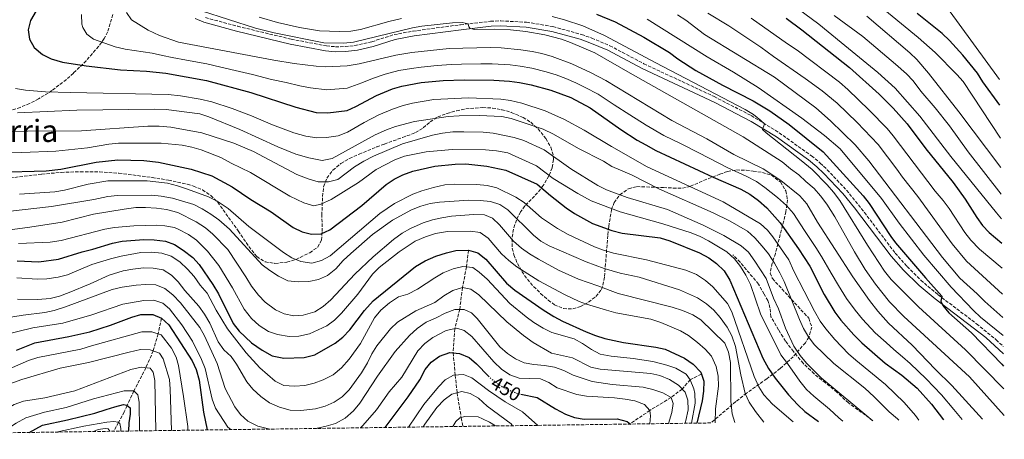
# Model space of a CAD drawing. Units: metres. Extents: x 593078 to 596495, y 4782278 to 4784639.
# Drawn here: x 595984 to 596495, y 4782315 to 4782532 of the extents above; entities that cross this region are included whole.
import ezdxf
from ezdxf.enums import TextEntityAlignment as Align

# ---------------------------------------------------------------- set-up
doc = ezdxf.new("R2010")
doc.units = ezdxf.units.M
doc.header["$MEASUREMENT"] = 0
doc.linetypes.add('DGN Style 3', pattern=[2.435891, 1.739922, -0.695969])
doc.linetypes.add('DGN Style 5', pattern=[1.217945, 0.521977, -0.695969])
for name, color, linetype, lineweight in [('Barranco lineal', 142, 'DGN Style 3', 13), ('Camino', 7, 'DGN Style 3', 0), ('Cota de curva de nivel directora', 7, 'Continuous', 0), ('Curva de nivel directora', 30, 'Continuous', 30), ('Curva de nivel directora no vista', 30, 'DGN Style 5', 30), ('Curva de nivel intermedia', 30, 'Continuous', 0), ('Margen derecho', 7, 'Continuous', 0), ('Senda', 7, 'DGN Style 3', 0), ('Texto de Área (paraje) menor', 7, 'Continuous', 0), ('Zona arbolada', 92, 'DGN Style 3', 0)]:
    doc.layers.add(name, color=color, linetype=linetype, lineweight=lineweight)
doc.styles.add('Style-Arial', font='arial.ttf')

msp = doc.modelspace()

# ---------------------------------------------------------------- linework, layer by layer
at = {"layer": 'Barranco lineal', "color": 142, "linetype": 'DGN Style 3', "lineweight": 13}
for points in [[(596217.12, 4782412.71, 475), (596215.99, 4782403.96, 470), (596214, 4782393.19, 465), (596212.51, 4782381.92, 460), (596210.02, 4782371.91, 455), (596209.11, 4782359.33, 450), (596210.2, 4782347.83, 445), (596211.14, 4782338.7, 440), (596213.35, 4782325.67, 434.1), (596214.15, 4782321.25, 429.04)], [(596057.85, 4782377.39, 450), (596055.96, 4782369.26, 445), (596053.47, 4782360.41, 440), (596049.74, 4782351.73, 435), (596043.44, 4782339.63, 430), (596039.95, 4782332.06, 425), (596038.47, 4782328.85, 422.54), (596035.47, 4782323.31, 420), (596033, 4782318.73, 420.49)], [(596337.97, 4782348.42, 475), (596332.18, 4782345.42, 470), (596327.89, 4782340.63, 465), (596322.27, 4782336.23, 460), (596311.23, 4782329.56, 455), (596300.81, 4782322.46, 450)]]:
    msp.add_polyline3d(points, dxfattribs=at)
at = {"layer": 'Camino', "color": 7, "linetype": 'DGN Style 3', "lineweight": 0}
msp.add_polyline3d([(596080.56, 4782533.24, 539.62), (596097.31, 4782528.69, 539.62), (596125.07, 4782522.03, 540.07), (596143.31, 4782518.55, 539.36), (596148.03, 4782518.1, 539.37), (596153.03, 4782518.16, 539.27), (596158.06, 4782518.74, 539.16), (596166.91, 4782520.72, 539.14), (596178.45, 4782524.39, 539.14), (596188.29, 4782526.21, 539.14), (596212.89, 4782529.52, 539.83), (596228.57, 4782531.3, 540.7), (596233.78, 4782531.53, 540.92), (596247.22, 4782530.83, 541.19), (596260.89, 4782528.55, 541.65), (596275.76, 4782524.46, 542.02), (596281.06, 4782522.56, 542.16), (596290.44, 4782518.63, 542.68), (596308.13, 4782509.3, 543.15), (596344.55, 4782492.27, 544.32), (596363.76, 4782482.4, 544.78), (596378.33, 4782473.48, 545.19), (596395.04, 4782461.52, 546.06), (596399.62, 4782457.8, 546.19), (596403.23, 4782454.34, 546.28), (596413.3, 4782443.7, 547.09), (596422.51, 4782432.23, 547.55), (596438.49, 4782411.12, 548.42), (596444.73, 4782404.11, 548.82), (596451.78, 4782397.05, 549.41), (596460.8, 4782389.48, 549.92), (596480.74, 4782374.44, 551.04), (596490.93, 4782366.16, 551.63), (596494.62, 4782362.7, 551.86)], dxfattribs=at)
at = {"layer": 'Curva de nivel directora', "color": 30, "linetype": 'Continuous', "lineweight": 30, "flags": 128}
for points, elevation in [([(595992.77, 4782536.69), (595989.75, 4782531.68), (595988.58, 4782526.81), (595989.29, 4782522.05), (595991.61, 4782517.64), (595995.97, 4782514.06), (596000.47, 4782511.87), (596006.45, 4782510.11), (596018.61, 4782508.27), (596036.51, 4782506.08), (596049.94, 4782505.39), (596060.08, 4782504.42), (596081.18, 4782500.68), (596104.09, 4782494.43), (596127.47, 4782486.8), (596137.97, 4782483.93), (596144.04, 4782483.81), (596154.14, 4782485.03), (596158.69, 4782487.11), (596169.36, 4782492.89), (596177.59, 4782496.3), (596182.48, 4782497.62), (596192.52, 4782499.62), (596204.02, 4782500.66), (596214.88, 4782500.95), (596230.3, 4782500.79), (596238.31, 4782500.25), (596243.49, 4782499.56), (596249.61, 4782498.4), (596259.81, 4782495.67), (596270.2, 4782491.71), (596280.21, 4782486.37), (596296.11, 4782475.22), (596304.56, 4782469.65), (596309.06, 4782467.17), (596314.3, 4782464.38), (596344.04, 4782450.54), (596358.46, 4782444.24), (596363.14, 4782441.63), (596367.64, 4782438.45), (596371.83, 4782434.51), (596378.87, 4782426.72), (596388.4, 4782413.4), (596394.2, 4782404.32), (596401.69, 4782389.64), (596407.15, 4782380.56), (596410.33, 4782376.33), (596417.11, 4782368.7), (596421.22, 4782364.57), (596433.28, 4782354.09), (596441.88, 4782347.78), (596449.89, 4782341.02), (596457.4, 4782332.85), (596463.5, 4782324.73)], 525), ([(596283.49, 4782535.01), (596293.15, 4782531.04), (596308.14, 4782523.11), (596321.42, 4782515.04), (596325.67, 4782511.88), (596335.1, 4782505.8), (596348.87, 4782498.17), (596364.81, 4782490), (596373.43, 4782484.93), (596383.56, 4782477.72), (596401.09, 4782463.7), (596421.84, 4782440.81), (596424.92, 4782436.88), (596436.16, 4782419.78), (596438.67, 4782416.45), (596454.17, 4782398.29), (596462.79, 4782388.83), (596462.11, 4782386.21), (596463.21, 4782383.89), (596466.4, 4782380.17), (596478.06, 4782369.83), (596493.87, 4782353.51), (596494.76, 4782352.54)], 550), ([(596381.95, 4782532.95), (596390.03, 4782526.94), (596414.86, 4782507.31), (596430.15, 4782493.48), (596437.51, 4782486.2), (596444.65, 4782478.17), (596454.48, 4782465.24), (596468.66, 4782447.74), (596474.79, 4782439.06), (596480.8, 4782429.53), (596483.79, 4782425.39), (596487.25, 4782421.78), (596493.86, 4782416.22)], 575), ([(596492.84, 4782487.83), (596483.99, 4782499.95), (596481.2, 4782504.43), (596473.62, 4782513.81), (596466.61, 4782521.42), (596462.93, 4782524.9), (596449.95, 4782535.36)], 600), ([(595972.63, 4782453.11), (595997.86, 4782453.8), (596005.48, 4782454.63), (596023.83, 4782458.33), (596035.16, 4782459.52), (596048.54, 4782459.05), (596056.24, 4782458.25), (596073.21, 4782454.71), (596083.84, 4782451.1), (596094.48, 4782445.47), (596104.09, 4782438.89), (596114.7, 4782432.45), (596126.08, 4782424.42), (596130.75, 4782422.2), (596135.69, 4782420.96), (596140.69, 4782421.15), (596145.04, 4782423.22), (596161.77, 4782435.82), (596174.34, 4782446.63), (596178.51, 4782449.5), (596183.02, 4782451.65), (596188.25, 4782453.66), (596199.64, 4782456.13), (596210.09, 4782457.2), (596215.68, 4782457.34), (596226.58, 4782456.17), (596236.54, 4782454.18), (596252.8, 4782446.89), (596259.55, 4782441.05), (596267.77, 4782434.56), (596272.04, 4782431.66), (596281.38, 4782426.51), (596291.49, 4782422.75), (596296.87, 4782421.44), (596316.52, 4782419.01), (596321.63, 4782417.53), (596337, 4782411.28), (596341.79, 4782408.61), (596345.83, 4782405.67), (596349.69, 4782401.86), (596352.64, 4782397.1), (596369.84, 4782356.66), (596372.81, 4782351.2), (596376.29, 4782346.3), (596383.22, 4782337.66), (596387.92, 4782332.37), (596391.63, 4782329.02), (596398.63, 4782323.82)], 500), ([(595982.96, 4782407.05), (595994.18, 4782406.63), (596004.36, 4782407.96), (596016.61, 4782411.83), (596022.15, 4782413.16), (596032.43, 4782416.28), (596037.39, 4782417.29), (596048.58, 4782418.14), (596053.9, 4782417.98), (596059.89, 4782417.28), (596064.56, 4782415.49), (596068.98, 4782412.61), (596073.96, 4782408.8), (596077.34, 4782405.12), (596084.46, 4782394.9), (596087.27, 4782389.95), (596095.04, 4782374.62), (596098.03, 4782370.61), (596104.55, 4782364.67), (596109.96, 4782360.7), (596115.19, 4782357.8), (596121.3, 4782356.67), (596131.8, 4782357.05), (596137.38, 4782358.35), (596147.82, 4782364.47), (596151.79, 4782367.51), (596155.55, 4782371.33), (596163.13, 4782381.28), (596167.6, 4782386.4), (596189.62, 4782404.12), (596194.59, 4782407.17), (596200.2, 4782409.59), (596205.59, 4782411.26), (596210.59, 4782412.39), (596217.12, 4782412.71), (596221.89, 4782411.22), (596226.05, 4782408.01), (596236.75, 4782395.56), (596241.15, 4782391.88), (596255.91, 4782381.66), (596261.38, 4782378.21), (596265.78, 4782375.85), (596278.18, 4782370.3), (596283, 4782368.33), (596287.78, 4782366.84), (596297.58, 4782364.82)], 475), ([(595982.47, 4782360.86), (595992.12, 4782364.56), (596009.68, 4782367.8), (596020.6, 4782370.32), (596031.31, 4782373.8), (596042.31, 4782377.85), (596047.13, 4782379.19), (596053.22, 4782379.29), (596057.85, 4782377.39), (596061.55, 4782373.95), (596073.65, 4782355.31), (596075.69, 4782350.75), (596077.32, 4782345.19), (596079.54, 4782328.69), (596081.51, 4782319.41)], 450), ([(596297.58, 4782364.82), (596314.23, 4782362.31), (596319.13, 4782361.29), (596329.14, 4782356.58), (596333.74, 4782353.48), (596337.64, 4782349.43), (596339.2, 4782344.68), (596339.11, 4782339.47), (596338.35, 4782334.52), (596335.54, 4782322.94)], 475), ([(596173.76, 4782320.69), (596185.84, 4782336.5), (596191.89, 4782345.46), (596194.67, 4782350.68), (596197.74, 4782354.62), (596202.1, 4782357.74), (596207.34, 4782359.5), (596212.34, 4782359.01), (596217.36, 4782357.01), (596221.16, 4782353.76), (596227.51, 4782347.34)], 450), ([(596244.25, 4782337.94), (596252.74, 4782336.29), (596262.19, 4782330.3), (596267.41, 4782327.6), (596272.12, 4782325.93), (596277.11, 4782324.94), (596294.24, 4782325.11), (596299.45, 4782323.85), (596301.14, 4782322.47)], 450), ([(595989.12, 4782318.12), (595996.07, 4782321.82), (596008.93, 4782324.71), (596023.19, 4782328.08), (596029.11, 4782330.01), (596033.61, 4782331.34), (596038.11, 4782332.66), (596039.78, 4782332.18), (596041.58, 4782330.85), (596041.58, 4782327.6), (596040.81, 4782323.02), (596040.62, 4782318.84)], 425)]:
    msp.add_lwpolyline(points, dxfattribs=dict(at, elevation=elevation))
at = {"layer": 'Curva de nivel directora no vista', "color": 30, "linetype": 'DGN Style 5', "lineweight": 30, "elevation": 450, "flags": 128}
msp.add_lwpolyline([(596227.51, 4782347.34), (596229.14, 4782345.7), (596233.54, 4782342.48), (596237.94, 4782340.01), (596242.63, 4782338.26), (596244.25, 4782337.94)], dxfattribs=at)
at = {"layer": 'Curva de nivel intermedia', "color": 30, "linetype": 'Continuous', "lineweight": 0, "flags": 128}
for points, elevation in [([(596493.08, 4782470.73), (596473.86, 4782500.01), (596470.57, 4782503.78), (596459.25, 4782515.16), (596450.45, 4782522.87), (596419.7, 4782548.24)], 595), ([(596493.67, 4782428.85), (596491, 4782431.95), (596467.36, 4782461.22), (596451.22, 4782482.11), (596438.45, 4782496.57), (596429.54, 4782504.7), (596410.54, 4782520.39), (596398.8, 4782529.73), (596384.99, 4782540.09)], 580), ([(596492.65, 4782501.18), (596465.69, 4782538.19)], 605), ([(596473.26, 4782324.86), (596468.99, 4782329.97), (596462.61, 4782337.66), (596454.66, 4782345.88), (596446.33, 4782353.79), (596442.32, 4782357.28), (596437.85, 4782361.05), (596433.77, 4782364.72), (596428.17, 4782369.71), (596421.62, 4782376.81), (596417.72, 4782381.46), (596413.25, 4782387.65), (596409.07, 4782394.24), (596405.23, 4782400.78), (596400.24, 4782409.43), (596397.32, 4782413.96), (596394.62, 4782418.16), (596391.4, 4782422.85), (596385.78, 4782431.66), (596382.06, 4782435.76), (596377.46, 4782440.01), (596370.94, 4782445.21), (596366.6, 4782448.18), (596361.1, 4782451.02), (596351.69, 4782455.36), (596346.69, 4782457.93), (596336.56, 4782463.14), (596327.4, 4782467.71), (596318.45, 4782472.16), (596309.31, 4782477.36), (596300.81, 4782482.72), (596292.67, 4782488), (596284.29, 4782493.45), (596277.71, 4782496.99), (596272.72, 4782499.45), (596267.59, 4782501.58), (596262.5, 4782503.51), (596257.47, 4782505.11), (596249.9, 4782507.05), (596243.85, 4782508.04), (596238.65, 4782508.65), (596229.42, 4782509.29), (596223.48, 4782509.22), (596213.48, 4782509.13), (596208.06, 4782508.98), (596200.82, 4782508.4), (596192.59, 4782507.6), (596187.53, 4782506.82), (596180.91, 4782505.71), (596173.85, 4782503.94), (596167.3, 4782501.65), (596161.74, 4782499.37), (596154.12, 4782496.58), (596143.54, 4782495.75), (596135.17, 4782496.74), (596129.56, 4782497.8), (596122.52, 4782499.59), (596114.87, 4782501.2), (596105, 4782503.72), (596098.33, 4782505.34), (596088.59, 4782507.59), (596081.27, 4782509.18), (596070.73, 4782511.11), (596063.35, 4782512.45), (596058.22, 4782513.6), (596052.97, 4782514.76), (596038.95, 4782516.93), (596033.66, 4782518.13), (596022.57, 4782522.08), (596019.04, 4782524.6), (596016.9, 4782528.03), (596016.46, 4782529.75), (596016.29, 4782534.74)], 530), ([(596483.76, 4782325.01), (596482.07, 4782326.94), (596467.82, 4782342.47), (596459.43, 4782350.75), (596447.33, 4782363.42), (596435.12, 4782374.85), (596429.58, 4782381.03), (596425.11, 4782386.59), (596416.46, 4782398.84), (596398.11, 4782427.13), (596392.69, 4782436.6), (596388.94, 4782440.72), (596379.21, 4782448.68), (596370.07, 4782454.73), (596354.76, 4782462.18), (596340.69, 4782470.35), (596322.59, 4782479.93), (596288.37, 4782500.53), (596280.81, 4782504.63), (596270.7, 4782509.28), (596260.5, 4782513.11), (596255.08, 4782514.63), (596250.19, 4782515.7), (596244.2, 4782516.52), (596234.02, 4782517.55), (596228.54, 4782517.79), (596207.09, 4782517.18), (596187.68, 4782515.04), (596179.35, 4782513.79), (596160.38, 4782509.24), (596154.1, 4782508.14), (596143.03, 4782507.69), (596138.04, 4782508), (596126.69, 4782509.41), (596116.15, 4782511.07), (596066.62, 4782520.49), (596056.81, 4782523.94), (596050.79, 4782526.69), (596042.28, 4782531.99), (596039.56, 4782535.92)], 535), ([(596495.13, 4782326.9), (596477.04, 4782346.9), (596442.94, 4782378.24), (596435.56, 4782385.8), (596428.3, 4782394.97), (596422.84, 4782402.64), (596417.31, 4782411.81), (596407.19, 4782429.94), (596402.98, 4782436.46), (596399.72, 4782440.85), (596396.39, 4782444.58), (596392.08, 4782448.22), (596388.52, 4782451.73), (596384.21, 4782454.73), (596379.92, 4782458.38), (596359.65, 4782471.36), (596300.91, 4782504.34), (596282.57, 4782514.98), (596270.09, 4782520.35), (596265.38, 4782522), (596256.61, 4782524.31), (596246.76, 4782525.98), (596238.8, 4782526.83), (596230.45, 4782527.27), (596220.44, 4782527.08), (596217.93, 4782527.53), (596217.31, 4782528.37), (596216.97, 4782529.98), (596213.8, 4782530.67), (596208.78, 4782530.47), (596192.94, 4782528.75), (596188.02, 4782527.87), (596157.35, 4782520.42), (596152.27, 4782519.89), (596142.03, 4782520.22), (596116.25, 4782525.28), (596106.56, 4782527.73), (596078.58, 4782536.79)], 540), ([(596182.36, 4782532.79), (596175.72, 4782531.21), (596160.98, 4782526.97), (596156.04, 4782526.22), (596150.1, 4782525.93), (596139.76, 4782526.4), (596129.31, 4782528.03), (596118.02, 4782530.6), (596108.44, 4782533.39)], 545), ([(596494.93, 4782340.71), (596475.03, 4782360.96), (596450.63, 4782383.29), (596436.38, 4782397.35), (596432.92, 4782401.69), (596424.06, 4782415.3), (596409.71, 4782438.37), (596406.49, 4782442.75), (596403.21, 4782446.53), (596395.34, 4782454.45), (596389.77, 4782459.21), (596371.6, 4782473.42), (596369.73, 4782475.21), (596370.63, 4782478.19), (596368.83, 4782479.88), (596364.9, 4782482.99), (596360.63, 4782485.58), (596314.27, 4782509.72), (596287.61, 4782523.97), (596276.43, 4782528.91), (596266.91, 4782532.01), (596260.47, 4782533.71)], 545), ([(596309.74, 4782532.33), (596340.92, 4782512.89), (596354.66, 4782504.96), (596367.32, 4782496.9), (596390.06, 4782481.14), (596401.86, 4782472.06), (596410.02, 4782465.25), (596431.33, 4782439.46), (596440.53, 4782426.55), (596453.29, 4782410.09), (596467.55, 4782393.4), (596479.14, 4782381.38), (596482.82, 4782377.89), (596494.54, 4782368.3)], 555), ([(596494.4, 4782377.71), (596484.96, 4782385.99), (596481.1, 4782390), (596472.08, 4782398.15), (596463.05, 4782408.87), (596424.87, 4782458.9), (596417.78, 4782467.19), (596404.87, 4782479.65), (596397.26, 4782486.39), (596375.83, 4782502.41), (596339.57, 4782524.4), (596329.81, 4782531.94), (596325.61, 4782534.64)], 560), ([(596494.23, 4782389.8), (596475.54, 4782406.99), (596468.04, 4782415.9), (596450.22, 4782440.47), (596442.29, 4782450.42), (596439.44, 4782454.61), (596429.69, 4782467.34), (596418.84, 4782478.75), (596408.39, 4782488.82), (596400.69, 4782495.21), (596391.87, 4782501.68), (596375.35, 4782513.02), (596368.8, 4782517.97), (596352.24, 4782528.96), (596341.24, 4782535.5)], 565), ([(596494.04, 4782403.33), (596482.2, 4782413.22), (596477.8, 4782417.78), (596474.72, 4782421.74), (596466.52, 4782434.23), (596463.42, 4782438.41), (596459.2, 4782443.24), (596437.51, 4782471.83), (596434.27, 4782475.64), (596424.97, 4782485.22), (596413.91, 4782495.97), (596409.66, 4782499.66), (596387.63, 4782516.36), (596382.59, 4782519.57), (596363.76, 4782533)], 570), ([(596406.84, 4782534.26), (596421.8, 4782523.38), (596438.66, 4782509.07), (596444.31, 4782504), (596447.79, 4782500.41), (596451.81, 4782495.01), (596459.24, 4782486.39), (596466.74, 4782477.05), (596476.43, 4782463.62), (596493.49, 4782441.63)], 585), ([(596493.3, 4782455.52), (596471.55, 4782484.37), (596455.72, 4782504.33), (596449.77, 4782511.42), (596446.16, 4782514.88), (596423.75, 4782533.91)], 590), ([(596450.75, 4782324.55), (596448.98, 4782326.94), (596443.12, 4782333.66), (596433.54, 4782342.93), (596418.01, 4782355.54), (596414.25, 4782358.92), (596407.16, 4782366.35), (596402.48, 4782371.86), (596399.51, 4782375.89), (596396.62, 4782380.98), (596385.87, 4782401.74), (596383.23, 4782407.61), (596375.08, 4782419.63), (596372.29, 4782423.01), (596368.54, 4782426.32), (596349.17, 4782437.66), (596309.72, 4782455.83), (596291.22, 4782466.32), (596277.13, 4782474.9), (596266.94, 4782480.46), (596256.93, 4782484.96), (596244.72, 4782488.81), (596238.8, 4782490.27), (596233.84, 4782490.91), (596217.01, 4782491.7), (596199.17, 4782490.69), (596188, 4782488.81), (596183.15, 4782487.61), (596177.7, 4782485.73), (596170.48, 4782482.81), (596162.96, 4782478.88), (596154.32, 4782473.84), (596149.44, 4782471.97), (596143.33, 4782470.97), (596138.33, 4782470.88), (596132.73, 4782471.78), (596126.49, 4782473.5), (596115.4, 4782477.57), (596104.41, 4782482.3), (596094.52, 4782486.13), (596083.85, 4782489.58), (596077.84, 4782491), (596067.63, 4782492.68), (596061.23, 4782493.29), (596010.6, 4782494.31), (595997.62, 4782494.72), (595987.23, 4782495.55), (595981.94, 4782496.38)], 520), ([(596440.41, 4782324.41), (596439.79, 4782325.22), (596435.46, 4782328.86), (596427.63, 4782336.66), (596422.67, 4782341.09), (596406.7, 4782353.86), (596396.53, 4782363.72), (596393.54, 4782367.75), (596391, 4782372.1), (596388.82, 4782376.66), (596380.84, 4782396.36), (596378.68, 4782400.87), (596375.79, 4782405.82), (596372.71, 4782410.73), (596369.47, 4782414.71), (596365.59, 4782419.1), (596361.83, 4782422.4), (596352.93, 4782427.62), (596343.99, 4782432.06), (596315.82, 4782444.45), (596301.61, 4782451.71), (596291.48, 4782455.99), (596287.12, 4782458.78), (596274.24, 4782465.35), (596261.19, 4782472.76), (596255.75, 4782475.32), (596239.26, 4782480.91), (596234.37, 4782481.96), (596222.59, 4782482.5), (596212.18, 4782482.36), (596206.59, 4782481.93), (596188.98, 4782479.32), (596179.28, 4782476.81), (596174.56, 4782475.1), (596168.72, 4782472.49), (596146.38, 4782460.09), (596141.11, 4782459.16), (596134.15, 4782460.59), (596127.49, 4782462.45), (596118.2, 4782466.17), (596098.35, 4782475.24), (596082.42, 4782481.68), (596077.67, 4782483.24), (596060.16, 4782485.55), (596054.25, 4782485.75), (596013.83, 4782485.28), (595982.99, 4782483.85)], 515), ([(595960.27, 4782474.1), (596016.19, 4782474.52), (596050.67, 4782476.96), (596056.5, 4782476.96), (596062.68, 4782476.49), (596078.63, 4782473.52)], 510), ([(596078.63, 4782473.52), (596095.34, 4782468.05), (596105.46, 4782463.78), (596128.04, 4782451.91), (596133.81, 4782449.68), (596139.14, 4782448.07), (596144.46, 4782448.07), (596149.3, 4782449.35), (596157.99, 4782455.82), (596162.75, 4782458.83), (596167.78, 4782461.45), (596182.84, 4782467.84), (596198.41, 4782472.31), (596203.52, 4782473.38), (596208.99, 4782473.95), (596214.58, 4782474.04), (596224.7, 4782473.85), (596229.97, 4782473.38), (596240.7, 4782471.13), (596245.77, 4782469.49), (596256.35, 4782464.65), (596270.24, 4782454.76), (596284.19, 4782446.08), (596288.66, 4782443.84), (596299.42, 4782439.9), (596320.43, 4782433.72), (596338.89, 4782425.67), (596349.51, 4782420.29), (596358.59, 4782414.91), (596362.33, 4782411.53), (596365.72, 4782407.01), (596371.56, 4782397.9), (596375.28, 4782387.82), (596377.98, 4782382.28), (596381.53, 4782372.17), (596385.93, 4782362.91), (596389.21, 4782358.01), (596392.45, 4782353.96), (596400.16, 4782346.35), (596426.91, 4782324.22)], 510), ([(595949.71, 4782462.92), (595985.06, 4782463.32), (596002.9, 4782464.03), (596019.37, 4782465.66), (596030.47, 4782467.57), (596035.45, 4782468.07), (596057.63, 4782468.1), (596068.43, 4782467), (596073.53, 4782466.05), (596078.34, 4782464.68), (596088.59, 4782460.6), (596093.97, 4782457.66), (596103.9, 4782452.91), (596124.37, 4782440.6), (596131.56, 4782437.12), (596136.81, 4782435.63), (596140.41, 4782436.48), (596145.79, 4782438.94), (596160.02, 4782447.68), (596169.25, 4782454.47), (596178.79, 4782459.48), (596183.92, 4782461.29), (596195.06, 4782463.57), (596208.59, 4782464.82), (596225.85, 4782464.74), (596231.64, 4782464.11), (596237.56, 4782463.06), (596252.36, 4782456.34), (596260.97, 4782449.75), (596273.84, 4782442.05), (596280.73, 4782438.29), (596295.8, 4782432.44), (596317.96, 4782426.27), (596332.65, 4782421.65), (596337.26, 4782419.71), (596341.69, 4782417.39), (596351.19, 4782411.71), (596355.05, 4782408.14), (596358.15, 4782404.22), (596360.94, 4782399.71), (596363.46, 4782394.84), (596368.55, 4782379.62), (596379.09, 4782358.28), (596382.68, 4782353.88), (596389.04, 4782344.77), (596392.55, 4782340.33), (596396.26, 4782336.97), (596404.48, 4782330.14), (596409.2, 4782325.64), (596411.33, 4782324)], 505), ([(595984.03, 4782441.62), (596002.47, 4782442.95), (596007.41, 4782443.71), (596019.78, 4782446.9), (596029.9, 4782448.6), (596050.37, 4782448.66), (596060.9, 4782447.33), (596066.14, 4782445.99), (596071.24, 4782444.25), (596082.21, 4782440.26), (596086.71, 4782438.11), (596092.38, 4782434.18), (596103.13, 4782424.9), (596121.14, 4782411.44), (596125.42, 4782408.69), (596130.03, 4782406.78), (596135.8, 4782405.87), (596140.85, 4782407.3), (596145.24, 4782409.72), (596171.06, 4782431.64), (596178.73, 4782436.86), (596188.21, 4782441.62), (596192.87, 4782443.42), (596198.87, 4782445.17), (596204.85, 4782446.46), (596209.83, 4782446.88), (596221.48, 4782446.61)], 495), ([(596221.48, 4782446.61), (596226.85, 4782446.1), (596231.72, 4782445), (596241.7, 4782440.16), (596245.92, 4782437.36), (596254.9, 4782429.37), (596263.25, 4782423.79), (596268.77, 4782420.82), (596282.39, 4782414.37), (596287.06, 4782412.58), (596292.36, 4782411.15), (596309.51, 4782407.62), (596329.91, 4782402.27), (596335.43, 4782400.04), (596340.07, 4782396.94), (596343.89, 4782393.56), (596351.42, 4782385.04), (596353.69, 4782380.58), (596365.32, 4782347.17), (596367.75, 4782341.82), (596370.42, 4782337.6), (596374.81, 4782332.71), (596385.55, 4782323.64)], 495), ([(595977.78, 4782432.68), (596000.71, 4782435.19), (596022.72, 4782438.86), (596029.95, 4782440.39), (596034.91, 4782441.01), (596052.68, 4782441.17), (596057.66, 4782440.67), (596063.48, 4782439.64), (596074.47, 4782436.38), (596078.94, 4782434.14), (596083.4, 4782431.32), (596087.48, 4782428.42), (596093.03, 4782423.58), (596109.98, 4782405.07), (596113.94, 4782402.02), (596118.5, 4782399.15), (596123.35, 4782396.75), (596128.62, 4782396.23), (596134.26, 4782396.42), (596139.17, 4782397.36), (596143.99, 4782399.44), (596148.19, 4782402.93), (596152.1, 4782407.25), (596155.98, 4782410.93), (596167.34, 4782420.72), (596177.72, 4782428.25), (596187.55, 4782433.63), (596192.27, 4782435.46), (596197.11, 4782436.79), (596202.05, 4782437.6), (596217.34, 4782438.52), (596223.17, 4782438.44), (596228.5, 4782437.85), (596233.27, 4782436.38), (596237.57, 4782433.55), (596250.76, 4782420.47), (596254.67, 4782417.37), (596259, 4782414.86), (596278.18, 4782406.51), (596287.55, 4782403.06), (596295.85, 4782400.77), (596305.64, 4782398.69), (596326.55, 4782392.12), (596335.87, 4782387.98), (596340.65, 4782384.89), (596344.37, 4782381.59), (596347.75, 4782377.78), (596351.37, 4782372.66), (596353.72, 4782368.24), (596355.59, 4782362.76), (596358.43, 4782348.03), (596360.72, 4782338.38), (596362.79, 4782333.83), (596366.08, 4782328.94), (596370.26, 4782323.43)], 490), ([(595971.35, 4782422.17), (595989.5, 4782424.49), (596006.16, 4782427.1), (596022.52, 4782431.24), (596038.36, 4782433.93), (596044.46, 4782434.71), (596049.46, 4782434.77), (596055.22, 4782434.43), (596060.43, 4782433.68), (596066.31, 4782432.15), (596075.83, 4782427.38), (596080.57, 4782424.26), (596084.42, 4782420.96), (596092.19, 4782413.03), (596101.59, 4782398.84), (596104.48, 4782393.89), (596108.03, 4782389.22), (596111.55, 4782385.67), (596116.89, 4782381.73), (596121.44, 4782379.6), (596126.38, 4782378.5), (596131.35, 4782378.95), (596137.37, 4782380.68), (596141.74, 4782383.34), (596145.6, 4782386.88), (596158.02, 4782400.15), (596167.54, 4782409.22), (596178.09, 4782418.21), (596182.61, 4782421.52), (596187.01, 4782423.9), (596193.57, 4782426.76), (596198.33, 4782428.31), (596203.25, 4782429.43), (596208.28, 4782430.18), (596219.65, 4782431.16), (596225.32, 4782431), (596229.6, 4782429.15), (596233.25, 4782425.73), (596240.52, 4782417.24), (596244.65, 4782413.63), (596248.72, 4782410.73), (596253.38, 4782407.92), (596263.78, 4782402.29), (596274.08, 4782397.67), (596284.19, 4782394.22), (596294.73, 4782390.12), (596322.73, 4782383.07), (596328.22, 4782381.42), (596333.51, 4782379.15), (596337.71, 4782376.43), (596350.14, 4782364.36), (596352.07, 4782359.7), (596353.01, 4782354.35), (596353.13, 4782334.4), (596353.93, 4782327.72), (596355.25, 4782323.22)], 485), ([(595983.59, 4782416.15), (596000.04, 4782416.77), (596005.73, 4782417.71), (596028.42, 4782423.57), (596033.35, 4782424.42), (596043.34, 4782425.26), (596055.17, 4782425.58)], 480), ([(596055.17, 4782425.58), (596059.56, 4782425.3), (596064.45, 4782424.3), (596066.5, 4782423.58), (596071.84, 4782420.8), (596075.89, 4782417.86), (596081.66, 4782412.09), (596087.44, 4782404.62), (596094.56, 4782393.12), (596100.66, 4782382.05), (596104.45, 4782377.14), (596108.43, 4782373.49), (596113.22, 4782370.43), (596117.97, 4782368.88), (596124.08, 4782367.84), (596129.08, 4782367.98), (596134.52, 4782369.28), (596143.61, 4782373.37), (596147.61, 4782376.4), (596151.13, 4782379.96), (596159.57, 4782389.9), (596167.19, 4782400.17), (596170.72, 4782403.72), (596181.05, 4782411.77), (596189.49, 4782417.28), (596194.74, 4782419.54), (596199.93, 4782421.19), (596206.23, 4782422.36), (596218.19, 4782422.54), (596223.12, 4782421.8), (596227.26, 4782418.88), (596234.27, 4782410.71), (596237.93, 4782407.3), (596242.14, 4782404.04), (596253.63, 4782396.77), (596266.85, 4782389.72), (596274.49, 4782386.07), (596278.28, 4782384.62), (596288.67, 4782381.44), (596293.51, 4782380.19), (596311.77, 4782376.82), (596316.89, 4782375.13), (596327.05, 4782370.89), (596331.33, 4782368.31), (596335.89, 4782364.73), (596339.83, 4782361.31), (596343.22, 4782357.64), (596345.56, 4782352.23), (596346.66, 4782347.35), (596346.8, 4782342.1), (596345.32, 4782330.31), (596345.05, 4782323.08)], 480), ([(595982.62, 4782398.2), (595993.23, 4782397.52), (595998.22, 4782397.77), (596004.18, 4782398.61), (596009.05, 4782399.78), (596021.63, 4782405.15), (596031.29, 4782408.15), (596036.89, 4782409.49), (596047.05, 4782411.4), (596052.59, 4782411.63), (596058.03, 4782411.14), (596062.78, 4782409.59), (596067.36, 4782406.59), (596071.26, 4782402.81), (596074.7, 4782398.93), (596077.84, 4782394.48), (596081.41, 4782390.29), (596086.07, 4782381.44), (596092.02, 4782371.77), (596101.71, 4782359.47), (596108.76, 4782351.7), (596116.75, 4782344.74), (596121.25, 4782342.54)], 470), ([(595983.11, 4782387.31), (595993.58, 4782387.13), (595999.93, 4782387.6), (596004.78, 4782388.83), (596009.84, 4782390.7), (596020.68, 4782395.09), (596030.57, 4782399.66), (596037.96, 4782401.84), (596042.85, 4782402.84), (596048.51, 4782403.41), (596053.51, 4782403.31), (596058.68, 4782402.42), (596062.95, 4782399.72), (596066.48, 4782396.13), (596069.94, 4782391.68), (596077.09, 4782383.57), (596080.04, 4782379.53), (596082.77, 4782374.78), (596087.13, 4782365.18), (596090.11, 4782360.89), (596093.91, 4782357.57), (596096.76, 4782353.46), (596102, 4782344.38), (596105.2, 4782340.54), (596109.27, 4782336.78), (596113.85, 4782333.54), (596118.99, 4782331.28), (596124.62, 4782329.7), (596130.06, 4782329.55), (596137.76, 4782330.37), (596142.71, 4782331.77), (596147.37, 4782333.87), (596151.59, 4782336.56), (596155.23, 4782340.21), (596161.57, 4782348.96), (596164.67, 4782354.24), (596166.85, 4782358.87), (596169.51, 4782363.11), (596176.55, 4782371.91), (596180.21, 4782375.31), (596189.76, 4782381.14), (596199.69, 4782385.54), (596204.28, 4782388.88), (596208.92, 4782391.69), (596214, 4782393.19), (596218.33, 4782392.41), (596222.43, 4782389.4), (596237.01, 4782375.41), (596245.55, 4782368.44), (596250.64, 4782364.68), (596260.19, 4782359.22), (596271.08, 4782356.87), (596280.54, 4782351.92), (596285.45, 4782350.95), (596311.66, 4782348.61), (596316.36, 4782347.72), (596321.4, 4782345.54), (596326.02, 4782342.56), (596329.51, 4782338.96), (596330.98, 4782334.8), (596331.13, 4782329.79), (596329.95, 4782324.34), (596329.53, 4782322.86)], 465), ([(596121.25, 4782342.54), (596126.75, 4782342.06), (596132.09, 4782342.43), (596136.93, 4782343.66), (596141.71, 4782345.45), (596146.77, 4782347.98), (596151.21, 4782351.7), (596155.09, 4782356.08), (596161.03, 4782364.28), (596168.35, 4782377.58), (596171.52, 4782381.51), (596176.01, 4782385.41), (596180.8, 4782388.48), (596185.61, 4782389.89), (596190.57, 4782392.36), (596199.56, 4782398.31), (596203.97, 4782400.86), (596209.2, 4782402.97), (596214.06, 4782404.16), (596219.41, 4782403.6), (596222.61, 4782401.27), (596226.71, 4782397.54), (596238.61, 4782384.92), (596246.93, 4782378.03), (596250.95, 4782375.06), (596255.81, 4782372.14), (596260.31, 4782369.95), (596271.84, 4782366.61), (596276.28, 4782364.32), (596280.99, 4782361.07), (596285.42, 4782358.73), (596291.14, 4782357.63), (596302.52, 4782356.52), (596312.82, 4782354.85), (596320.06, 4782353.05), (596324.76, 4782351.45), (596330.07, 4782348.3), (596332.18, 4782345.42), (596333.96, 4782340.72), (596334.48, 4782338.29), (596334.7, 4782333.29), (596332.87, 4782322.91)], 470), ([(595974.31, 4782377.07), (595986.02, 4782378.93), (595997.26, 4782380.26), (596002.13, 4782381.4), (596008.02, 4782383.2), (596032.19, 4782392.17), (596037.28, 4782393.44), (596044.62, 4782394.52), (596049.6, 4782394.88), (596054.79, 4782394.58), (596059.43, 4782392.73), (596063.67, 4782389.41), (596067.63, 4782385.26), (596077.73, 4782372.56), (596080.17, 4782368.2), (596086.68, 4782353.84), (596090.76, 4782340.91), (596095.89, 4782331.46), (596098.83, 4782327.41), (596102.56, 4782324.05), (596107.72, 4782321.39), (596114.07, 4782319.86)], 460), ([(595975.44, 4782368.48), (595991.03, 4782372.38), (596006.57, 4782374.73), (596021.67, 4782379.11), (596037.77, 4782384.6), (596048.58, 4782386.45), (596053.74, 4782386.72), (596058.51, 4782385.16), (596061.86, 4782382.15), (596068.29, 4782374), (596073.88, 4782365.44), (596078.54, 4782355.87)], 455), ([(596137.83, 4782320.19), (596143.3, 4782321.34), (596148.1, 4782322.71), (596153.13, 4782325.49), (596157.44, 4782329.41), (596160.73, 4782333.36), (596169.9, 4782347.32), (596179.08, 4782360.05), (596186.41, 4782368.33), (596190.42, 4782372.1), (596195.12, 4782375.24), (596200.37, 4782377.49), (596204.97, 4782379.99), (596209.96, 4782381.92), (596214.8, 4782381.91), (596218.7, 4782380.22), (596221.64, 4782377.12), (596233.26, 4782362.54), (596237.25, 4782359.03), (596241.4, 4782356.24), (596246.04, 4782354.19), (596251.01, 4782353.3), (596256.51, 4782352.87), (596261.74, 4782351.91), (596266.56, 4782350.2), (596271.45, 4782347.84), (596281.32, 4782344.49), (596291.57, 4782343.02), (596307.65, 4782341.55), (596312.82, 4782340.41), (596317.94, 4782338.7), (596322.27, 4782336.23), (596323.22, 4782333.18), (596322.65, 4782328.38), (596320.94, 4782322.74)], 460), ([(595977.66, 4782350.63), (595988.79, 4782355.44), (595993.55, 4782356.97), (596015.91, 4782361.22), (596021.4, 4782363.03), (596047.63, 4782370.28), (596052.77, 4782370.35), (596057.62, 4782368.68), (596062.95, 4782361.9), (596065.34, 4782357.21), (596066.57, 4782352.79), (596069.23, 4782336.79), (596071.39, 4782321.13), (596071.52, 4782319.27)], 445), ([(596161.07, 4782320.51), (596162.31, 4782321.75), (596169.35, 4782329.88), (596175.98, 4782339.11), (596182.47, 4782346.83), (596190.82, 4782360.43), (596194.35, 4782364.31), (596198.65, 4782367.27), (596205.49, 4782370.95), (596211.08, 4782372.13), (596214.9, 4782370.96), (596218.9, 4782367.94), (596230.19, 4782354.72), (596234.21, 4782350.97), (596238.57, 4782347.91), (596243.33, 4782346.32), (596254.38, 4782345.92), (596258.81, 4782343.95), (596263.03, 4782341.26), (596273.33, 4782337.81), (596278.25, 4782336.86), (596292.79, 4782336.02), (596298.4, 4782335.39), (596303.47, 4782334.54), (596308.33, 4782332.56), (596311.23, 4782329.56), (596311.46, 4782326.77), (596311.23, 4782322.61)], 455), ([(595979.11, 4782343.28), (595985.36, 4782345.53), (596005.24, 4782351.38), (596019.85, 4782354.38), (596040.94, 4782359.82), (596046.94, 4782361.06)], 440), ([(596046.94, 4782361.06), (596051.93, 4782360.99), (596056.65, 4782359.2), (596058.63, 4782356.32), (596061.91, 4782345.5), (596062.32, 4782340.52), (596063, 4782319.15)], 440), ([(596078.54, 4782355.87), (596080.35, 4782351.2), (596084.02, 4782335.34), (596085.74, 4782330.63), (596092.19, 4782320.93), (596093.78, 4782319.58)], 455), ([(595965.27, 4782317.79), (595969.02, 4782321.26), (595977.01, 4782330.1), (595981.35, 4782332.67), (595986.1, 4782334.26), (595997.28, 4782336.04), (596012.8, 4782339.77), (596041.87, 4782350.68), (596047.19, 4782352.04), (596051.97, 4782351.45), (596053.47, 4782349.46), (596054.4, 4782344.97), (596054.84, 4782319.03)], 435), ([(596185.95, 4782320.86), (596193.92, 4782332.68), (596201.44, 4782341.76), (596204.99, 4782345.36), (596209.37, 4782347.78), (596214.47, 4782348.09), (596218.74, 4782346.39), (596227.39, 4782339.8), (596236.18, 4782334.04), (596245.19, 4782328.8), (596253.06, 4782321.8)], 445), ([(595975.64, 4782317.93), (595977.57, 4782319.84), (595982.31, 4782323), (595987.34, 4782325.77), (595997.06, 4782328.72), (596008.28, 4782331.04), (596022.5, 4782335.59), (596038.44, 4782339.69), (596043.44, 4782339.63), (596045.54, 4782337.66), (596046.27, 4782333.83), (596046.42, 4782318.92)], 430), ([(596193.56, 4782320.97), (596194.47, 4782322.39), (596200.7, 4782331.03), (596204.47, 4782335), (596208.44, 4782337.99), (596213.55, 4782339.33), (596217.94, 4782338.38), (596222.25, 4782335.83), (596226.79, 4782331.82), (596239.19, 4782322.63), (596239.92, 4782321.61)], 440), ([(596003.18, 4782318.31), (596017.49, 4782321.4), (596025.4, 4782322.74), (596029.47, 4782323.53), (596033.06, 4782323.76), (596035.34, 4782323.42), (596036.18, 4782322.74), (596036.68, 4782320.13), (596036.68, 4782318.78)], 420), ([(596208.93, 4782321.18), (596210.58, 4782323.72), (596212.59, 4782325.61), (596215.25, 4782326.45), (596222.14, 4782326.15), (596224.42, 4782325.21), (596227.92, 4782323.47), (596231.14, 4782321.49)], 435), ([(596022.49, 4782318.58), (596024.99, 4782319.67), (596028.52, 4782320.12), (596030.07, 4782320.03), (596030.98, 4782318.7)], 415)]:
    msp.add_lwpolyline(points, dxfattribs=dict(at, elevation=elevation))
at = {"layer": 'Margen derecho', "color": 7, "linetype": 'Continuous', "lineweight": 0}
for points in [[(596075.18, 4782532.71, 539.62), (596079.72, 4782530.8, 539.62), (596096.67, 4782526.19, 539.62), (596124.52, 4782519.51, 540.07), (596142.95, 4782516, 539.36), (596147.93, 4782515.52, 539.37), (596153.27, 4782515.59, 539.27), (596159.42, 4782516.35, 539.15), (596167.59, 4782518.23, 539.14), (596179.08, 4782521.89, 539.14), (596188.92, 4782523.7, 539.14), (596213.21, 4782526.96, 539.83), (596228.78, 4782528.73, 540.7), (596233.77, 4782528.95, 540.92), (596246.94, 4782528.26, 541.19), (596260.33, 4782526.03, 541.65), (596274.99, 4782522, 542.02), (596280.13, 4782520.15, 542.16), (596289.34, 4782516.29, 542.68), (596307.18, 4782506.89, 543.16), (596344.85, 4782489.26, 544.36), (596363.81, 4782479.42, 544.81), (596376.9, 4782471.33, 545.19), (596393.47, 4782459.47, 546.06), (596397.91, 4782455.86, 546.19), (596401.53, 4782452.4, 546.28), (596411.37, 4782442, 547.09), (596417.42, 4782434.58, 547.38)], [(596417.42, 4782434.58, 547.38), (596436.5, 4782409.48, 548.42), (596442.86, 4782402.34, 548.82), (596450.9, 4782394.37, 549.46), (596459.19, 4782387.47, 549.92), (596485.46, 4782367.41, 551.4), (596494.67, 4782358.94, 551.98)]]:
    msp.add_polyline3d(points, dxfattribs=at)
at = {"layer": 'Senda', "color": 7, "linetype": 'DGN Style 3', "lineweight": 0}
msp.add_polyline3d([(596426.99, 4782324.22, 508.88), (596414.23, 4782333.43, 508.4), (596408.29, 4782338.99, 508.14), (596402.36, 4782343.76, 507.91), (596396.42, 4782348.53, 507.67), (596390.78, 4782353.96, 507.43), (596385.72, 4782360.04, 507.2), (596381.58, 4782365.42, 506.97), (596377.98, 4782371.38, 506.76), (596373.95, 4782378.14, 506.51), (596373.53, 4782382.71, 506.37), (596372.47, 4782386.48, 506.25), (596370.56, 4782389.86, 506.13), (596367.59, 4782395.03, 505.94), (596358.05, 4782406.36, 505.49), (596354.24, 4782410.13, 505.32)], dxfattribs=at)
at = {"layer": 'Zona arbolada', "color": 92, "linetype": 'DGN Style 3', "lineweight": 0}
for points in [[(596032.58, 4782534.77, 542.65), (596029.83, 4782525.74, 539.03), (596028.04, 4782522.31, 537.9), (596025.11, 4782518.28, 536.95), (596018.64, 4782510.86, 535.59), (596012.03, 4782504.36, 534.02), (596008.41, 4782501.09, 532.63), (596000.94, 4782495.38, 529.22), (595996.91, 4782492.8, 527.8), (595993.96, 4782491.09, 527.15), (595989.35, 4782488.71, 526.48), (595984.46, 4782486.66, 525.82), (595979.42, 4782485.15, 525.18)], [(596032.58, 4782534.77, 542.65), (596029.83, 4782525.74, 539.03), (596028.04, 4782522.31, 537.9), (596025.11, 4782518.28, 536.95), (596018.64, 4782510.86, 535.59), (596012.03, 4782504.36, 534.02), (596008.41, 4782501.09, 532.63), (596000.94, 4782495.38, 529.22), (595996.91, 4782492.8, 527.8), (595993.96, 4782491.09, 527.15), (595989.35, 4782488.71, 526.48), (595984.46, 4782486.66, 525.82), (595979.42, 4782485.15, 525.18)], [(595952.69, 4782446.89, 503.54), (595995.69, 4782452.06, 503.58), (596005.66, 4782452.94, 503.82), (596015.64, 4782453.3, 504.02), (596025.63, 4782453.18, 503.78), (596035.61, 4782452.56, 503.41), (596052.87, 4782450.32, 503.24), (596061.38, 4782448.93, 502.83), (596071.11, 4782446.78, 502.01), (596074.39, 4782445.82, 501.79), (596079.07, 4782443.85, 501.51), (596083.31, 4782441.03, 501.24), (596086.92, 4782437.49, 500.98), (596097.61, 4782422.61, 499.99), (596103.08, 4782414.49, 499.64), (596107.21, 4782409.29, 499.55), (596111.63, 4782406.55, 499.7), (596116.67, 4782405.78, 500.22), (596122.88, 4782406.36, 501.34), (596127.59, 4782407.84, 502.49), (596134.73, 4782411.33, 504.53), (596138.82, 4782414.19, 506.05), (596140.85, 4782417.79, 507.61), (596141.16, 4782422.25, 509.55), (596141, 4782430.7, 513.21), (596141.33, 4782440.45, 515.78), (596141.9, 4782445.5, 516.79), (596143.6, 4782450.03, 517.63), (596146.73, 4782454.1, 518.32), (596150.81, 4782457.55, 518.79), (596155.32, 4782460.2, 519.02), (596160.28, 4782462.41, 518.72), (596169.46, 4782466.13, 517.17), (596173.45, 4782467.66, 516.79), (596182.85, 4782471.07, 516.91), (596187.54, 4782472.78, 517.37), (596189.62, 4782473.58, 517.69), (596193.63, 4782476.06, 519.01), (596197.17, 4782479.17, 520.79), (596201.13, 4782481.7, 521.94), (596205.99, 4782483.57, 522.51), (596210.87, 4782484.95, 522.94), (596215.76, 4782485.87, 523.25), (596224.58, 4782486.55, 523.51), (596229.48, 4782486.31, 523.58), (596234.4, 4782485.47, 523.56), (596239.31, 4782484.05, 523.25), (596245.41, 4782481.47, 522.29), (596249.43, 4782478.94, 521.43), (596253.21, 4782475.5, 520.52), (596257.23, 4782470.46, 519.48), (596259.75, 4782465.99, 518.56), (596261.07, 4782461.56, 517.52), (596261.21, 4782459.66, 517.01), (596260.51, 4782455.4, 515.24), (596258.76, 4782451.16, 512.86), (596255.89, 4782446.13, 510.29), (596252.96, 4782442.34, 508.66), (596246.33, 4782435.55, 505.47), (596244.12, 4782432.55, 504.25), (596241.94, 4782428.2, 502.73), (596240.39, 4782423.44, 501.26), (596239.62, 4782418.49, 499.8), (596239.8, 4782413.6, 498.37), (596240.63, 4782410.16, 497.31), (596242.46, 4782405.76, 495.86), (596244.82, 4782401.55, 494.44), (596247.64, 4782397.55, 493.16), (596250.9, 4782393.75, 492.14), (596254.53, 4782390.16, 491.47), (596258.49, 4782386.78, 491.26), (596261.7, 4782384.35, 491.49), (596266.36, 4782382.31, 492.53), (596271.3, 4782382.18, 494.28), (596275.15, 4782383.38, 495.96), (596279.39, 4782385.69, 497.99), (596283.23, 4782388.57, 500.07), (596286.03, 4782392.18, 502.1), (596286.87, 4782394.44, 503.13), (596287.72, 4782399.04, 504.96), (596289.35, 4782420.52, 512.76), (596289.86, 4782424.96, 514.99), (596291.28, 4782433.59, 520.25), (596292.64, 4782437.27, 521.94), (596295.64, 4782441.36, 522.73), (596300.07, 4782444.51, 522.86), (596304.5, 4782445.57, 523.28), (596318.24, 4782445.07, 526.64), (596323.33, 4782444.84, 526.51), (596328.05, 4782444.78, 526.87), (596332.31, 4782445.74, 529.12), (596339.11, 4782448.79, 533.36), (596347.52, 4782452.02, 537.62), (596351.47, 4782453.44, 539.41), (596356.2, 4782454.26, 540.95), (596361.19, 4782454.07, 541.9), (596364.79, 4782453.65, 542.32), (596369.61, 4782452.96, 542.58), (596374.29, 4782451.47, 542.33), (596378.92, 4782447.99, 541.2), (596381.8, 4782443.37, 539.55), (596382.59, 4782438.73, 537.83), (596381.84, 4782432.57, 535.6), (596376.35, 4782410.93, 528.21), (596374.69, 4782405.87, 527.03), (596373.65, 4782400.74, 526.29), (596374.79, 4782397.89, 525.97), (596393.71, 4782377.29, 524.4), (596395.19, 4782372.79, 523.29), (596393.8, 4782367.68, 521.57), (596391.91, 4782364.66, 520.37), (596385.57, 4782357.38, 517.03), (596378.88, 4782351.27, 513.22), (596371.87, 4782346, 508.49), (596361.38, 4782338.43, 500.76), (596355.83, 4782334.13, 496.86), (596342.85, 4782323.05, 488.24), (595734.29, 4782314.57, 434.53)], [(595952.69, 4782446.89, 503.54), (595995.69, 4782452.06, 503.58), (596005.66, 4782452.94, 503.82), (596015.64, 4782453.3, 504.02), (596025.63, 4782453.18, 503.78), (596035.61, 4782452.56, 503.41), (596052.87, 4782450.32, 503.24), (596061.38, 4782448.93, 502.83), (596071.11, 4782446.78, 502.01), (596074.39, 4782445.82, 501.79), (596079.07, 4782443.85, 501.51), (596083.31, 4782441.03, 501.24), (596086.92, 4782437.49, 500.98), (596097.61, 4782422.61, 499.99), (596103.08, 4782414.49, 499.64), (596107.21, 4782409.29, 499.55), (596111.63, 4782406.55, 499.7), (596116.67, 4782405.78, 500.22), (596122.88, 4782406.36, 501.34), (596127.59, 4782407.84, 502.49), (596134.73, 4782411.33, 504.53), (596138.82, 4782414.19, 506.05), (596140.85, 4782417.79, 507.61), (596141.16, 4782422.25, 509.55), (596141, 4782430.7, 513.21), (596141.33, 4782440.45, 515.78), (596141.9, 4782445.5, 516.79), (596143.6, 4782450.03, 517.63), (596146.73, 4782454.1, 518.32), (596150.81, 4782457.55, 518.79), (596155.32, 4782460.2, 519.02), (596160.28, 4782462.41, 518.72), (596169.46, 4782466.13, 517.17), (596173.45, 4782467.66, 516.79), (596182.85, 4782471.07, 516.91), (596187.54, 4782472.78, 517.37), (596189.62, 4782473.58, 517.69), (596193.63, 4782476.06, 519.01), (596197.17, 4782479.17, 520.79), (596201.13, 4782481.7, 521.94), (596205.99, 4782483.57, 522.51), (596210.87, 4782484.95, 522.94), (596215.76, 4782485.87, 523.25), (596224.58, 4782486.55, 523.51), (596229.48, 4782486.31, 523.58), (596234.4, 4782485.47, 523.56), (596239.31, 4782484.05, 523.25), (596245.41, 4782481.47, 522.29), (596249.43, 4782478.94, 521.43), (596253.21, 4782475.5, 520.52), (596257.23, 4782470.46, 519.48), (596259.75, 4782465.99, 518.56), (596261.07, 4782461.56, 517.52), (596261.21, 4782459.66, 517.01), (596260.51, 4782455.4, 515.24)], [(596260.51, 4782455.4, 515.24), (596258.76, 4782451.16, 512.86), (596255.89, 4782446.13, 510.29), (596252.96, 4782442.34, 508.66), (596246.33, 4782435.55, 505.47), (596244.12, 4782432.55, 504.25), (596241.94, 4782428.2, 502.73), (596240.39, 4782423.44, 501.26), (596239.62, 4782418.49, 499.8), (596239.8, 4782413.6, 498.37), (596240.63, 4782410.16, 497.31), (596242.46, 4782405.76, 495.86), (596244.82, 4782401.55, 494.44), (596247.64, 4782397.55, 493.16), (596250.9, 4782393.75, 492.14), (596254.53, 4782390.16, 491.47), (596258.49, 4782386.78, 491.26), (596261.7, 4782384.35, 491.49), (596266.36, 4782382.31, 492.53), (596271.3, 4782382.18, 494.28), (596275.15, 4782383.38, 495.96), (596279.39, 4782385.69, 497.99), (596283.23, 4782388.57, 500.07), (596286.03, 4782392.18, 502.1), (596286.87, 4782394.44, 503.13), (596287.72, 4782399.04, 504.96), (596289.35, 4782420.52, 512.76), (596289.86, 4782424.96, 514.99), (596291.28, 4782433.59, 520.25), (596292.64, 4782437.27, 521.94), (596295.64, 4782441.36, 522.73), (596300.07, 4782444.51, 522.86), (596304.5, 4782445.57, 523.28), (596318.24, 4782445.07, 526.64), (596323.33, 4782444.84, 526.51), (596328.05, 4782444.78, 526.87), (596332.31, 4782445.74, 529.12), (596339.11, 4782448.79, 533.36), (596347.52, 4782452.02, 537.62), (596351.47, 4782453.44, 539.41), (596356.2, 4782454.26, 540.95), (596361.19, 4782454.07, 541.9), (596364.79, 4782453.65, 542.32), (596369.61, 4782452.96, 542.58), (596374.29, 4782451.47, 542.33), (596378.92, 4782447.99, 541.2), (596381.8, 4782443.37, 539.55), (596382.59, 4782438.73, 537.83), (596381.84, 4782432.57, 535.6), (596376.35, 4782410.93, 528.21), (596374.69, 4782405.87, 527.03), (596373.65, 4782400.74, 526.29), (596374.79, 4782397.89, 525.97), (596393.71, 4782377.29, 524.4), (596395.19, 4782372.79, 523.29), (596393.8, 4782367.68, 521.57), (596391.91, 4782364.66, 520.37), (596385.57, 4782357.38, 517.03), (596378.88, 4782351.27, 513.22), (596371.87, 4782346, 508.49), (596361.38, 4782338.43, 500.76), (596355.83, 4782334.13, 496.86), (596342.85, 4782323.05, 488.24)]]:
    msp.add_polyline3d(points, dxfattribs=at)

# ---------------------------------------------------------------- texts
at = {"layer": 'Cota de curva de nivel directora', "color": 7, "linetype": 'Continuous', "lineweight": 0, "style": 'Style-Arial'}
msp.add_text('450', height=7, rotation=330.6324, dxfattribs=at).set_placement((596236.57, 4782340.78, 450), align=Align.MIDDLE_CENTER)
at = {"layer": 'Texto de Área (paraje) menor', "color": 7, "linetype": 'Continuous', "lineweight": 0, "style": 'Style-Arial'}
msp.add_text('Usurbideko Harria', height=11.5, dxfattribs=at).set_placement((595937.24, 4782474.49, 500.66), align=Align.MIDDLE_CENTER)

doc.saveas('drawing.dxf')
